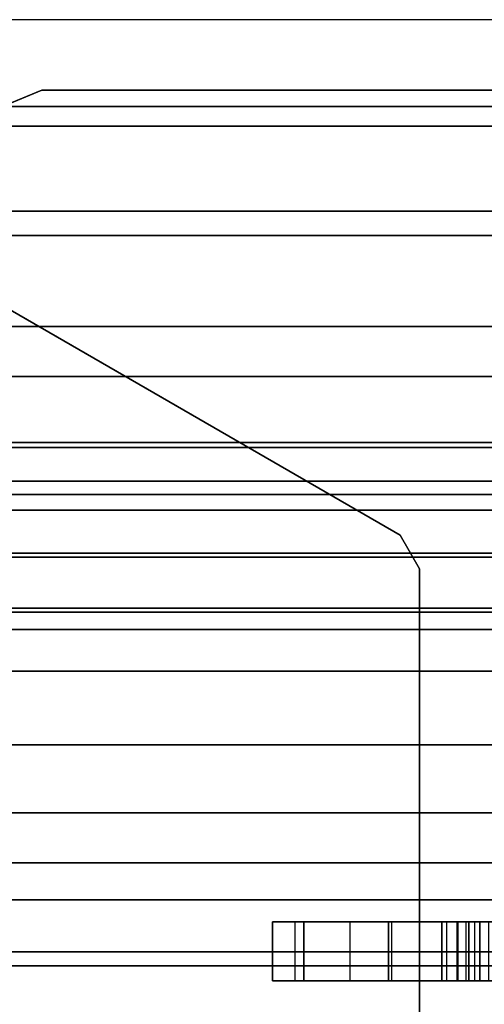
# Model space of a CAD drawing. Units: inches. Extents: x -2 to 216, y -6 to 117.
# Drawn here: x 2 to 3, y 60 to 61 of the extents above; entities that cross this region are included whole.
import ezdxf

# ---------------------------------------------------------------- set-up
doc = ezdxf.new("R2010")
doc.units = ezdxf.units.IN
doc.header["$MEASUREMENT"] = 0
doc.layers.add('STRUCTURE', color=7, linetype='Continuous')
doc.layers.add('STRUCTURE-LEG', color=7, linetype='Continuous')

# ---------------------------------------------------------------- blocks, each defined once
blk = doc.blocks.new('VFG110_72_0T')
at = {"layer": 'STRUCTURE'}
for points in [[(72, -1.53, 26.44), (72, -0.3, 26.44), (0, -0.3, 26.44), (0, -1.53, 26.44)], [(0, -1.2551, 25.6596), (72, -1.2551, 25.6596), (72, -1.1668, 25.752), (0, -1.1668, 25.752)], [(0, -1.3616, 25.5888), (72, -1.3616, 25.5888), (72, -1.2551, 25.6596), (0, -1.2551, 25.6596)], [(0, -1.275, 26.01), (72, -1.275, 26.01), (72, -1.3864, 25.8117), (0, -1.3864, 25.8117)], [(0, -1.275, 26.32), (0, -1.275, 26.01), (72, -1.275, 26.01), (72, -1.275, 26.32)], [(0, -1.53, 26.32), (0, -1.275, 26.32), (72, -1.275, 26.32), (72, -1.53, 26.32)], [(0, -1.4791, 25.538), (72, -1.4791, 25.538), (72, -1.3616, 25.5888), (0, -1.3616, 25.5888)], [(0, -1.3864, 25.8117), (72, -1.3864, 25.8117), (72, -1.5972, 25.7104), (0, -1.5972, 25.7104)], [(0, -1.6024, 25.5037), (72, -1.6024, 25.5037), (72, -1.4791, 25.538), (0, -1.4791, 25.538)], [(0, -1.53, 26.44), (0, -1.53, 26.32), (72, -1.53, 26.32), (72, -1.53, 26.44)], [(0, -1.5972, 25.7104), (72, -1.5972, 25.7104), (72, -1.83, 25.68), (0, -1.83, 25.68)], [(0, -1.6366, 25.4828), (72, -1.6366, 25.4828), (72, -1.6024, 25.5037), (0, -1.6024, 25.5037)], [(0, -1.65, 25.445), (72, -1.65, 25.445), (72, -1.6366, 25.4828), (0, -1.6366, 25.4828)], [(72, -1.65, 25.445), (72, -1.65, 24.99), (0, -1.65, 24.99), (0, -1.65, 25.445)], [(0, -1.65, 24.99), (72, -1.65, 24.99), (72, -1.6661, 24.93), (0, -1.6661, 24.93)], [(0, -1.6661, 24.93), (72, -1.6661, 24.93), (72, -1.71, 24.8861), (0, -1.71, 24.8861)], [(0, -1.71, 24.8861), (72, -1.71, 24.8861), (72, -1.77, 24.87), (0, -1.77, 24.87)], [(0, -1.766, 24.615), (72, -1.766, 24.615), (72, -1.714, 24.645), (0, -1.714, 24.645)], [(0, -1.714, 24.645), (72, -1.714, 24.645), (72, -1.714, 24.705), (0, -1.714, 24.705)], [(0, -1.714, 24.705), (72, -1.714, 24.705), (72, -1.766, 24.735), (0, -1.766, 24.735)], [(0, -1.766, 24.615), (72, -1.766, 24.615), (72, -2.025, 24.615), (0, -2.025, 24.615)], [(0, -1.766, 24.735), (72, -1.766, 24.735), (72, -1.905, 24.735), (0, -1.905, 24.735)], [(0, -1.77, 25.42), (72, -1.77, 25.42), (72, -1.7876, 25.4624), (0, -1.7876, 25.4624)], [(0, -1.77, 24.99), (72, -1.77, 24.99), (72, -1.77, 25.42), (0, -1.77, 25.42)], [(72, -2.025, 24.99), (72, -1.77, 24.99), (0, -1.77, 24.99), (0, -2.025, 24.99)], [(0, -1.77, 24.87), (72, -1.77, 24.87), (72, -1.905, 24.87), (0, -1.905, 24.87)], [(0, -1.7876, 25.4624), (72, -1.7876, 25.4624), (72, -1.83, 25.48), (0, -1.83, 25.48)], [(0, -1.83, 25.68), (72, -1.83, 25.68), (72, -2.0628, 25.7104), (0, -2.0628, 25.7104)], [(0, -1.83, 25.48), (72, -1.83, 25.48), (72, -1.9742, 25.4894), (0, -1.9742, 25.4894)], [(72, -1.905, 24.87), (72, -1.905, 24.735), (0, -1.905, 24.735), (0, -1.905, 24.87)], [(0, -1.9742, 25.4894), (72, -1.9742, 25.4894), (72, -2.1158, 25.5178), (0, -2.1158, 25.5178)], [(0, -2.025, 24.615), (72, -2.025, 24.615), (72, -2.025, 24.99), (0, -2.025, 24.99)], [(0, -2.0628, 25.7104), (72, -2.0628, 25.7104), (72, -2.2736, 25.8117), (0, -2.2736, 25.8117)], [(0, -2.1158, 25.5178), (72, -2.1158, 25.5178), (72, -2.252, 25.566), (0, -2.252, 25.566)], [(72, -3, 26.44), (72, -2.13, 26.44), (0, -2.13, 26.44), (0, -3, 26.44)], [(72, -2.13, 26.44), (72, -2.13, 26.32), (0, -2.13, 26.32), (0, -2.13, 26.44)], [(0, -2.13, 26.32), (72, -2.13, 26.32), (72, -2.385, 26.32), (0, -2.385, 26.32)]]:
    blk.add_3dface(points, dxfattribs=at)
blk = doc.blocks.new('VFG117_1A_0T')
at = {"layer": 'STRUCTURE-LEG'}
for points, invisible_edges in [([(-2.9316, 2.8287, 24.6123), (-1.812, 1.7189, 24.6123), (-1.9561, 1.5748, 24.6123), (-2.9571, 2.8116, 24.6123)], 5), ([(-2.9571, 2.8116, 24.4323), (-1.9561, 1.5748, 24.4323), (-1.812, 1.7189, 24.4323), (-2.9316, 2.8287, 24.4323)], 5), ([(-1.6152, 1.7717, 24.6123), (-2.9014, 2.8346, 24.6123), (-2.9316, 2.8287, 24.6123), (-1.812, 1.7189, 24.6123)], 5), ([(-1.812, 1.7189, 24.4323), (-2.9316, 2.8287, 24.4323), (-2.9014, 2.8346, 24.4323), (-1.6152, 1.7717, 24.4323)], 5), ([(-0.1191, 2.8346, 24.6123), (-2.9014, 2.8346, 24.6123), (-1.6152, 1.7717, 24.6123), (-1.3396, 1.7717, 24.6123)], 10), ([(-1.3396, 1.7717, 24.4323), (-1.6152, 1.7717, 24.4323), (-2.9014, 2.8346, 24.4323), (-0.1191, 2.8346, 24.4323)], 10), ([(-1.9561, 1.5748, 24.6123), (-2.9571, 2.8116, 24.6123), (-3.1825, 2.5862, 24.6123), (-2.0089, 1.378, 24.6123)], 5), ([(-2.0089, 1.378, 24.4323), (-3.1825, 2.5862, 24.4323), (-2.9571, 2.8116, 24.4323), (-1.9561, 1.5748, 24.4323)], 5), ([(-2.4723, 2.3031, 1.9745), (-2.4723, 1.7258, 1.9745), (-0.1219, 2.7236, 1.9745), (-0.1392, 2.7653, 1.9745)], 10), ([(-0.1392, 2.7653, 1.7503), (-0.1219, 2.7236, 1.7503), (-2.4723, 1.7258, 1.7503), (-2.4723, 2.3031, 1.7503)], 10), ([(-0.1219, 2.7236, 1.9745), (-2.4723, 1.7258, 1.9745), (-2.4526, 1.6917, 1.9745), (-1.7953, 1.3122, 1.9745)], 9), ([(-1.7953, 1.3122, 1.7503), (-2.4526, 1.6917, 1.7503), (-2.4723, 1.7258, 1.7503), (-0.1219, 2.7236, 1.7503)], 12), ([(-2.0089, 1.3172, 24.6123), (-3.1825, 2.5862, 24.6123), (-3.2344, 2.5515, 24.6123), (-2.0319, 1.2616, 24.6123)], 5), ([(-2.0319, 1.2616, 24.4323), (-3.2344, 2.5515, 24.4323), (-3.1825, 2.5862, 24.4323), (-2.0089, 1.3172, 24.4323)], 5), ([(-3.1825, 2.5862, 24.6123), (-2.0089, 1.378, 24.6123), (-2.0089, 1.3172, 24.6123)], 9), ([(-2.0089, 1.3172, 24.4323), (-2.0089, 1.3172, 24.4323), (-2.0089, 1.378, 24.4323), (-3.1825, 2.5862, 24.4323)], 12), ([(-2.0319, 1.2616, 24.6123), (-3.2344, 2.5515, 24.6123), (-3.2956, 2.5394, 24.6123), (-2.0876, 1.2385, 24.6123)], 5), ([(-2.0876, 1.2385, 24.4323), (-3.2956, 2.5394, 24.4323), (-3.2344, 2.5515, 24.4323), (-2.0319, 1.2616, 24.4323)], 5), ([(-3.2956, 2.5394, 24.6123), (-2.0876, 1.2385, 24.6123), (-4.686, 1.2385, 24.6123), (-4.1473, 2.5394, 24.6123)], 5), ([(-4.1473, 2.5394, 24.4323), (-4.686, 1.2385, 24.4323), (-2.0876, 1.2385, 24.4323), (-3.2956, 2.5394, 24.4323)], 5), ([(-2.4407, 2.1453, 3.3131), (-2.5575, 2.1453, 2.8096), (-2.5685, 2.1453, 2.8064), (-2.5589, 2.1453, 3.3447)], 5), ([(-2.4407, 2.1453, 18.0768), (-2.5285, 2.1453, 17.6243), (-2.5426, 2.1453, 17.6301), (-2.5589, 2.1453, 18.1085)], 5), ([(-2.4407, 2.1453, 13.1556), (-2.5285, 2.1453, 12.703), (-2.5426, 2.1453, 12.7089), (-2.5589, 2.1453, 13.1872)], 5), ([(-2.4407, 2.1453, 8.2343), (-2.5285, 2.1453, 7.7818), (-2.5426, 2.1453, 7.7876), (-2.5589, 2.1453, 8.266)], 5), ([(-2.5501, 2.1453, 2.8184), (-2.5501, 2.1453, 2.8184), (-2.5575, 2.1453, 2.8096), (-2.4407, 2.1453, 3.3131)], 12), ([(-2.4407, 2.1453, 3.3131), (-2.4407, 2.1453, 3.3131), (-2.5338, 2.1453, 2.8342), (-2.5501, 2.1453, 2.8184)], 10), ([(-2.3543, 2.1453, 3.2266), (-2.5111, 2.1453, 2.834), (-2.5338, 2.1453, 2.8342), (-2.4407, 2.1453, 3.3131)], 5), ([(-2.5226, 2.1453, 17.6101), (-2.3543, 2.1453, 17.9904), (-2.4407, 2.1453, 18.0768), (-2.5285, 2.1453, 17.6243)], 5), ([(-2.5226, 2.1453, 12.6889), (-2.3543, 2.1453, 13.0691), (-2.4407, 2.1453, 13.1556), (-2.5285, 2.1453, 12.703)], 5), ([(-2.5226, 2.1453, 7.7676), (-2.3543, 2.1453, 8.1479), (-2.4407, 2.1453, 8.2343), (-2.5285, 2.1453, 7.7818)], 5), ([(-2.5226, 2.1453, 17.6101), (-2.3226, 2.1453, 17.8723), (-2.3226, 2.1453, 17.4392), (-2.5226, 2.1453, 17.4392)], 5), ([(-2.3543, 2.1453, 17.9904), (-2.3543, 2.1453, 17.9904), (-2.3226, 2.1453, 17.8723), (-2.5226, 2.1453, 17.6101)], 12), ([(-2.3226, 2.1453, 17.4392), (-2.3457, 2.1453, 17.3835), (-2.4996, 2.1453, 17.3835), (-2.5226, 2.1453, 17.4392)], 10), ([(-2.5226, 2.1453, 12.6889), (-2.3226, 2.1453, 12.951), (-2.3226, 2.1453, 12.5179), (-2.5226, 2.1453, 12.5179)], 5), ([(-2.3543, 2.1453, 13.0691), (-2.3543, 2.1453, 13.0691), (-2.3226, 2.1453, 12.951), (-2.5226, 2.1453, 12.6889)], 12), ([(-2.3226, 2.1453, 12.5179), (-2.3457, 2.1453, 12.4623), (-2.4996, 2.1453, 12.4623), (-2.5226, 2.1453, 12.5179)], 10), ([(-2.5226, 2.1453, 7.7676), (-2.3226, 2.1453, 8.0297), (-2.3226, 2.1453, 7.5967), (-2.5226, 2.1453, 7.5967)], 5), ([(-2.3543, 2.1453, 8.1479), (-2.3543, 2.1453, 8.1479), (-2.3226, 2.1453, 8.0297), (-2.5226, 2.1453, 7.7676)], 12), ([(-2.3226, 2.1453, 7.5967), (-2.3457, 2.1453, 7.541), (-2.4996, 2.1453, 7.541), (-2.5226, 2.1453, 7.5967)], 10), ([(-2.3226, 2.1453, 2.6754), (-2.3457, 2.1453, 2.6197), (-2.4996, 2.1453, 2.6197), (-2.5226, 2.1453, 2.6754)], 10), ([(-2.5226, 2.1453, 2.7605), (-2.5194, 2.1453, 2.7715), (-2.5106, 2.1453, 2.7789), (-2.3226, 2.1453, 2.6754)], 12), ([(-2.3226, 2.1453, 2.6754), (-2.3226, 2.1453, 2.6754), (-2.5226, 2.1453, 2.6754), (-2.5226, 2.1453, 2.7605)], 10), ([(-2.495, 2.1453, 2.8179), (-2.5111, 2.1453, 2.834), (-2.3543, 2.1453, 3.2266), (-2.3226, 2.1453, 3.1085)], 10), ([(-2.3226, 2.1453, 2.6754), (-2.5106, 2.1453, 2.7789), (-2.4948, 2.1453, 2.7952), (-2.3226, 2.1453, 3.1085)], 5), ([(-2.4014, 2.1453, 17.3604), (-2.4439, 2.1453, 17.3604), (-2.4996, 2.1453, 17.3835), (-2.3457, 2.1453, 17.3835)], 4), ([(-2.4014, 2.1453, 12.4392), (-2.4439, 2.1453, 12.4392), (-2.4996, 2.1453, 12.4623), (-2.3457, 2.1453, 12.4623)], 4), ([(-2.4014, 2.1453, 7.5179), (-2.4439, 2.1453, 7.5179), (-2.4996, 2.1453, 7.541), (-2.3457, 2.1453, 7.541)], 4), ([(-2.4014, 2.1453, 2.5967), (-2.4439, 2.1453, 2.5967), (-2.4996, 2.1453, 2.6197), (-2.3457, 2.1453, 2.6197)], 4), ([(-2.3226, 2.1453, 3.1085), (-2.3226, 2.1453, 3.1085), (-2.4948, 2.1453, 2.7952), (-2.495, 2.1453, 2.8179)], 10), ([(-2.5589, 2.0853, 3.3447), (-2.5685, 2.0853, 2.8064), (-2.5575, 2.0853, 2.8096), (-2.4407, 2.0853, 3.3131)], 5), ([(-2.5589, 2.0853, 18.1085), (-2.5426, 2.0853, 17.6301), (-2.5285, 2.0853, 17.6243), (-2.4407, 2.0853, 18.0768)], 5), ([(-2.5589, 2.0853, 13.1872), (-2.5426, 2.0853, 12.7089), (-2.5285, 2.0853, 12.703), (-2.4407, 2.0853, 13.1556)], 5), ([(-2.5589, 2.0853, 8.266), (-2.5426, 2.0853, 7.7876), (-2.5285, 2.0853, 7.7818), (-2.4407, 2.0853, 8.2343)], 5), ([(-2.4407, 2.0853, 3.3131), (-2.5575, 2.0853, 2.8096), (-2.5501, 2.0853, 2.8184)], 9), ([(-2.5501, 2.0853, 2.8184), (-2.5338, 2.0853, 2.8342), (-2.4407, 2.0853, 3.3131)], 10), ([(-2.4407, 2.0853, 3.3131), (-2.5338, 2.0853, 2.8342), (-2.5111, 2.0853, 2.834), (-2.3543, 2.0853, 3.2266)], 5), ([(-2.5285, 2.0853, 17.6243), (-2.4407, 2.0853, 18.0768), (-2.3543, 2.0853, 17.9904), (-2.5226, 2.0853, 17.6101)], 5), ([(-2.5285, 2.0853, 12.703), (-2.4407, 2.0853, 13.1556), (-2.3543, 2.0853, 13.0691), (-2.5226, 2.0853, 12.6889)], 5), ([(-2.5285, 2.0853, 7.7818), (-2.4407, 2.0853, 8.2343), (-2.3543, 2.0853, 8.1479), (-2.5226, 2.0853, 7.7676)], 5), ([(-2.5226, 2.0853, 17.4392), (-2.3226, 2.0853, 17.4392), (-2.3226, 2.0853, 17.8723), (-2.5226, 2.0853, 17.6101)], 5), ([(-2.5226, 2.0853, 17.6101), (-2.3226, 2.0853, 17.8723), (-2.3543, 2.0853, 17.9904)], 9), ([(-2.5226, 2.0853, 17.4392), (-2.4996, 2.0853, 17.3835), (-2.3457, 2.0853, 17.3835), (-2.3226, 2.0853, 17.4392)], 10), ([(-2.5226, 2.0853, 12.5179), (-2.3226, 2.0853, 12.5179), (-2.3226, 2.0853, 12.951), (-2.5226, 2.0853, 12.6889)], 5), ([(-2.5226, 2.0853, 12.6889), (-2.3226, 2.0853, 12.951), (-2.3543, 2.0853, 13.0691)], 9), ([(-2.5226, 2.0853, 12.5179), (-2.4996, 2.0853, 12.4623), (-2.3457, 2.0853, 12.4623), (-2.3226, 2.0853, 12.5179)], 10), ([(-2.5226, 2.0853, 7.5967), (-2.3226, 2.0853, 7.5967), (-2.3226, 2.0853, 8.0297), (-2.5226, 2.0853, 7.7676)], 5), ([(-2.5226, 2.0853, 7.7676), (-2.3226, 2.0853, 8.0297), (-2.3543, 2.0853, 8.1479)], 9), ([(-2.5226, 2.0853, 7.5967), (-2.4996, 2.0853, 7.541), (-2.3457, 2.0853, 7.541), (-2.3226, 2.0853, 7.5967)], 10), ([(-2.5226, 2.0853, 2.6754), (-2.4996, 2.0853, 2.6197), (-2.3457, 2.0853, 2.6197), (-2.3226, 2.0853, 2.6754)], 10), ([(-2.3226, 2.0853, 2.6754), (-2.5106, 2.0853, 2.7789), (-2.5194, 2.0853, 2.7715), (-2.5226, 2.0853, 2.7605)], 9), ([(-2.5226, 2.0853, 2.7605), (-2.5226, 2.0853, 2.6754), (-2.3226, 2.0853, 2.6754)], 10), ([(-2.3226, 2.0853, 3.1085), (-2.3543, 2.0853, 3.2266), (-2.5111, 2.0853, 2.834), (-2.495, 2.0853, 2.8179)], 10), ([(-2.3226, 2.0853, 3.1085), (-2.4948, 2.0853, 2.7952), (-2.5106, 2.0853, 2.7789), (-2.3226, 2.0853, 2.6754)], 5), ([(-2.3457, 2.0853, 17.3835), (-2.4996, 2.0853, 17.3835), (-2.4439, 2.0853, 17.3604), (-2.4014, 2.0853, 17.3604)], 1), ([(-2.3457, 2.0853, 12.4623), (-2.4996, 2.0853, 12.4623), (-2.4439, 2.0853, 12.4392), (-2.4014, 2.0853, 12.4392)], 1), ([(-2.3457, 2.0853, 7.541), (-2.4996, 2.0853, 7.541), (-2.4439, 2.0853, 7.5179), (-2.4014, 2.0853, 7.5179)], 1), ([(-2.3457, 2.0853, 2.6197), (-2.4996, 2.0853, 2.6197), (-2.4439, 2.0853, 2.5967), (-2.4014, 2.0853, 2.5967)], 1), ([(-2.495, 2.0853, 2.8179), (-2.4948, 2.0853, 2.7952), (-2.3226, 2.0853, 3.1085)], 10)]:
    blk.add_3dface(points, dxfattribs=dict(at, invisible_edges=invisible_edges))
for points in [[(-2.4723, 1.7258, 1.9745), (-2.4723, 1.7258, 1.7503), (-2.4723, 2.3031, 1.7503), (-2.4723, 2.3031, 1.9745)], [(-2.4407, 2.0853, 18.0768), (-2.4407, 2.1453, 18.0768), (-2.5589, 2.1453, 18.1085), (-2.5589, 2.0853, 18.1085)], [(-2.4407, 2.0853, 13.1556), (-2.4407, 2.1453, 13.1556), (-2.5589, 2.1453, 13.1872), (-2.5589, 2.0853, 13.1872)], [(-2.4407, 2.0853, 8.2343), (-2.4407, 2.1453, 8.2343), (-2.5589, 2.1453, 8.266), (-2.5589, 2.0853, 8.266)], [(-2.4407, 2.0853, 3.3131), (-2.4407, 2.1453, 3.3131), (-2.5589, 2.1453, 3.3447), (-2.5589, 2.0853, 3.3447)], [(-2.5501, 2.1453, 2.8184), (-2.5501, 2.0853, 2.8184), (-2.5338, 2.0853, 2.8342), (-2.5338, 2.1453, 2.8342)], [(-2.5285, 2.1453, 17.6243), (-2.5285, 2.0853, 17.6243), (-2.5426, 2.0853, 17.6301), (-2.5426, 2.1453, 17.6301)], [(-2.5285, 2.1453, 12.703), (-2.5285, 2.0853, 12.703), (-2.5426, 2.0853, 12.7089), (-2.5426, 2.1453, 12.7089)], [(-2.5285, 2.1453, 7.7818), (-2.5285, 2.0853, 7.7818), (-2.5426, 2.0853, 7.7876), (-2.5426, 2.1453, 7.7876)], [(-2.5338, 2.1453, 2.8342), (-2.5338, 2.0853, 2.8342), (-2.5111, 2.0853, 2.834), (-2.5111, 2.1453, 2.834)], [(-2.5226, 2.0853, 17.6101), (-2.5226, 2.1453, 17.6101), (-2.5285, 2.1453, 17.6243), (-2.5285, 2.0853, 17.6243)], [(-2.5226, 2.0853, 12.6889), (-2.5226, 2.1453, 12.6889), (-2.5285, 2.1453, 12.703), (-2.5285, 2.0853, 12.703)], [(-2.5226, 2.0853, 7.7676), (-2.5226, 2.1453, 7.7676), (-2.5285, 2.1453, 7.7818), (-2.5285, 2.0853, 7.7818)], [(-2.4996, 2.0853, 17.3835), (-2.4996, 2.1453, 17.3835), (-2.5226, 2.1453, 17.4392), (-2.5226, 2.0853, 17.4392)], [(-2.5226, 2.1453, 17.4392), (-2.5226, 2.0853, 17.4392), (-2.5226, 2.0853, 17.6101), (-2.5226, 2.1453, 17.6101)], [(-2.4996, 2.0853, 12.4623), (-2.4996, 2.1453, 12.4623), (-2.5226, 2.1453, 12.5179), (-2.5226, 2.0853, 12.5179)], [(-2.5226, 2.1453, 12.5179), (-2.5226, 2.0853, 12.5179), (-2.5226, 2.0853, 12.6889), (-2.5226, 2.1453, 12.6889)], [(-2.4996, 2.0853, 7.541), (-2.4996, 2.1453, 7.541), (-2.5226, 2.1453, 7.5967), (-2.5226, 2.0853, 7.5967)], [(-2.5226, 2.1453, 7.5967), (-2.5226, 2.0853, 7.5967), (-2.5226, 2.0853, 7.7676), (-2.5226, 2.1453, 7.7676)], [(-2.4996, 2.0853, 2.6197), (-2.4996, 2.1453, 2.6197), (-2.5226, 2.1453, 2.6754), (-2.5226, 2.0853, 2.6754)], [(-2.5226, 2.1453, 2.6754), (-2.5226, 2.0853, 2.6754), (-2.5226, 2.0853, 2.7605), (-2.5226, 2.1453, 2.7605)], [(-2.5226, 2.1453, 2.7605), (-2.5226, 2.0853, 2.7605), (-2.5194, 2.0853, 2.7715), (-2.5194, 2.1453, 2.7715)], [(-2.5194, 2.0853, 2.7715), (-2.5194, 2.1453, 2.7715), (-2.5106, 2.1453, 2.7789), (-2.5106, 2.0853, 2.7789)], [(-2.5111, 2.1453, 2.834), (-2.5111, 2.0853, 2.834), (-2.495, 2.0853, 2.8179), (-2.495, 2.1453, 2.8179)], [(-2.4948, 2.1453, 2.7952), (-2.4948, 2.0853, 2.7952), (-2.5106, 2.0853, 2.7789), (-2.5106, 2.1453, 2.7789)], [(-2.4439, 2.1453, 17.3604), (-2.4439, 2.0853, 17.3604), (-2.4996, 2.0853, 17.3835), (-2.4996, 2.1453, 17.3835)], [(-2.4439, 2.1453, 12.4392), (-2.4439, 2.0853, 12.4392), (-2.4996, 2.0853, 12.4623), (-2.4996, 2.1453, 12.4623)], [(-2.4439, 2.1453, 7.5179), (-2.4439, 2.0853, 7.5179), (-2.4996, 2.0853, 7.541), (-2.4996, 2.1453, 7.541)], [(-2.4439, 2.1453, 2.5967), (-2.4439, 2.0853, 2.5967), (-2.4996, 2.0853, 2.6197), (-2.4996, 2.1453, 2.6197)], [(-2.495, 2.1453, 2.8179), (-2.495, 2.0853, 2.8179), (-2.4948, 2.0853, 2.7952), (-2.4948, 2.1453, 2.7952)], [(-2.4014, 2.0853, 17.3604), (-2.4014, 2.1453, 17.3604), (-2.4439, 2.1453, 17.3604), (-2.4439, 2.0853, 17.3604)], [(-2.4014, 2.0853, 12.4392), (-2.4014, 2.1453, 12.4392), (-2.4439, 2.1453, 12.4392), (-2.4439, 2.0853, 12.4392)], [(-2.4014, 2.0853, 7.5179), (-2.4014, 2.1453, 7.5179), (-2.4439, 2.1453, 7.5179), (-2.4439, 2.0853, 7.5179)], [(-2.4014, 2.0853, 2.5967), (-2.4014, 2.1453, 2.5967), (-2.4439, 2.1453, 2.5967), (-2.4439, 2.0853, 2.5967)], [(-2.3543, 2.0853, 17.9904), (-2.3543, 2.1453, 17.9904), (-2.4407, 2.1453, 18.0768), (-2.4407, 2.0853, 18.0768)], [(-2.3543, 2.0853, 13.0691), (-2.3543, 2.1453, 13.0691), (-2.4407, 2.1453, 13.1556), (-2.4407, 2.0853, 13.1556)], [(-2.3543, 2.0853, 8.1479), (-2.3543, 2.1453, 8.1479), (-2.4407, 2.1453, 8.2343), (-2.4407, 2.0853, 8.2343)], [(-2.3543, 2.0853, 3.2266), (-2.3543, 2.1453, 3.2266), (-2.4407, 2.1453, 3.3131), (-2.4407, 2.0853, 3.3131)], [(-2.3457, 2.1453, 17.3835), (-2.3457, 2.0853, 17.3835), (-2.4014, 2.0853, 17.3604), (-2.4014, 2.1453, 17.3604)], [(-2.3457, 2.1453, 12.4623), (-2.3457, 2.0853, 12.4623), (-2.4014, 2.0853, 12.4392), (-2.4014, 2.1453, 12.4392)], [(-2.3457, 2.1453, 7.541), (-2.3457, 2.0853, 7.541), (-2.4014, 2.0853, 7.5179), (-2.4014, 2.1453, 7.5179)], [(-2.3457, 2.1453, 2.6197), (-2.3457, 2.0853, 2.6197), (-2.4014, 2.0853, 2.5967), (-2.4014, 2.1453, 2.5967)], [(-2.3226, 2.0853, 17.8723), (-2.3226, 2.1453, 17.8723), (-2.3543, 2.1453, 17.9904), (-2.3543, 2.0853, 17.9904)], [(-2.3226, 2.0853, 12.951), (-2.3226, 2.1453, 12.951), (-2.3543, 2.1453, 13.0691), (-2.3543, 2.0853, 13.0691)], [(-2.3226, 2.0853, 8.0297), (-2.3226, 2.1453, 8.0297), (-2.3543, 2.1453, 8.1479), (-2.3543, 2.0853, 8.1479)], [(-2.3226, 2.0853, 3.1085), (-2.3226, 2.1453, 3.1085), (-2.3543, 2.1453, 3.2266), (-2.3543, 2.0853, 3.2266)], [(-2.3226, 2.0853, 17.4392), (-2.3226, 2.1453, 17.4392), (-2.3457, 2.1453, 17.3835), (-2.3457, 2.0853, 17.3835)], [(-2.3226, 2.0853, 12.5179), (-2.3226, 2.1453, 12.5179), (-2.3457, 2.1453, 12.4623), (-2.3457, 2.0853, 12.4623)], [(-2.3226, 2.0853, 7.5967), (-2.3226, 2.1453, 7.5967), (-2.3457, 2.1453, 7.541), (-2.3457, 2.0853, 7.541)], [(-2.3226, 2.0853, 2.6754), (-2.3226, 2.1453, 2.6754), (-2.3457, 2.1453, 2.6197), (-2.3457, 2.0853, 2.6197)], [(-2.3226, 2.1453, 17.8723), (-2.3226, 2.0853, 17.8723), (-2.3226, 2.0853, 17.4392), (-2.3226, 2.1453, 17.4392)], [(-2.3226, 2.1453, 12.951), (-2.3226, 2.0853, 12.951), (-2.3226, 2.0853, 12.5179), (-2.3226, 2.1453, 12.5179)], [(-2.3226, 2.1453, 8.0297), (-2.3226, 2.0853, 8.0297), (-2.3226, 2.0853, 7.5967), (-2.3226, 2.1453, 7.5967)], [(-2.3226, 2.1453, 3.1085), (-2.3226, 2.0853, 3.1085), (-2.3226, 2.0853, 2.6754), (-2.3226, 2.1453, 2.6754)], [(-2.4526, 1.6917, 1.7503), (-2.4526, 1.6917, 1.9745), (-2.4723, 1.7258, 1.9745), (-2.4723, 1.7258, 1.7503)], [(-1.7953, 1.3122, 1.9745), (-1.7953, 1.3122, 1.7503), (-2.4526, 1.6917, 1.7503), (-2.4526, 1.6917, 1.9745)], [(-2.0319, 1.2616, 24.4323), (-2.0319, 1.2616, 24.6123), (-2.0876, 1.2385, 24.6123), (-2.0876, 1.2385, 24.4323)], [(-2.0876, 1.2385, 24.6123), (-2.0876, 1.2385, 24.4323), (-4.686, 1.2385, 24.4323), (-4.686, 1.2385, 24.6123)]]:
    blk.add_3dface(points, dxfattribs=at)

msp = doc.modelspace()

# ---------------------------------------------------------------- block references
msp.add_blockref('VFG110_72_0T', (0, 61.88))
at = {"rotation": 180}
msp.add_blockref('VFG117_1A_0T', (0, 61.88), dxfattribs=at)

doc.saveas('drawing.dxf')
